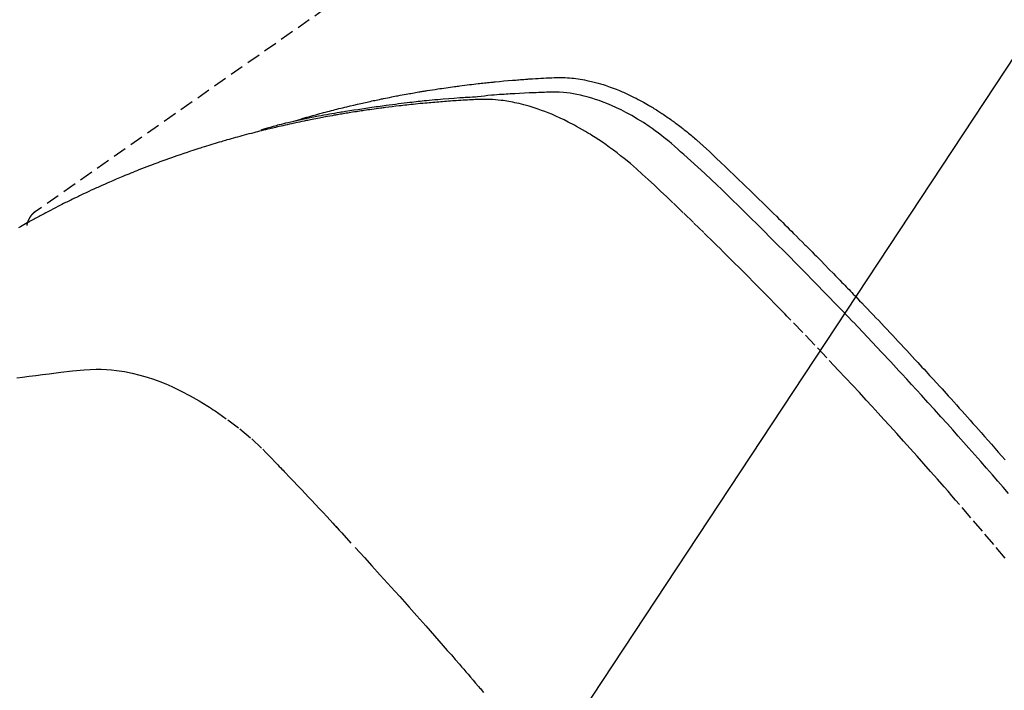
# Model space of a CAD drawing. Units: millimetres. Extents: x -109 to 26472, y -120 to 8847.
# Drawn here: x 16514 to 16532, y 6802 to 6814 of the extents above; entities that cross this region are included whole.
import ezdxf

# ---------------------------------------------------------------- set-up
doc = ezdxf.new("R2010")
doc.units = ezdxf.units.MM
doc.linetypes.add('HIDDEN', pattern=[0.375, 0.25, -0.125])
doc.layers.get('DEFPOINTS').update_dxf_attribs({"color": 146})
for name, color, linetype in [('150-機器', 8, 'Continuous'), ('160-文字', 254, 'Continuous'), ('166-寸法B', 11, 'Continuous')]:
    doc.layers.add(name, color=color, linetype=linetype)
doc.styles.add('KH001', font='txt')
doc.dimstyles.new('KH1xx015', dxfattribs={"dimscale": 10, "dimtxt": 3.8, "dimasz": 0.8, "dimexe": 0.3, "dimexo": 1.2, "dimgap": 0.5, "dimtad": 3, "dimdec": 1, "dimdsep": 46, "dimlunit": 6, "dimtxsty": 'KH001', "dimblk": 'DOT', "dimcen": 1, "dimdle": 1, "dimclrd": 256, "dimclre": 256, "dimclrt": 256, "dimadec": 0, "dimazin": 0, "dimtfac": 1, "dimtdec": 1, "dimtix": 1, "dimtmove": 2, "dimatfit": 3, "dimldrblk": 'CLOSEDBLANK', "dimfxl": 1, "dimtolj": 1, "dimtzin": 0, "dimlwd": -1, "dimlwe": -1, "dimarcsym": 0})
doc.dimstyles.new('KH1xx030', dxfattribs={"dimscale": 30, "dimtxt": 2, "dimasz": 0.6, "dimexe": 0.3, "dimexo": 1.2, "dimgap": 0.5, "dimtad": 3, "dimdec": 1, "dimdsep": 46, "dimlunit": 6, "dimtxsty": 'KH001', "dimblk": 'DOT', "dimcen": 1, "dimdle": 1, "dimclrd": 256, "dimclre": 256, "dimclrt": 256, "dimadec": 0, "dimazin": 0, "dimtfac": 1, "dimtdec": 1, "dimtix": 1, "dimtmove": 2, "dimatfit": 3, "dimldrblk": 'CLOSEDBLANK', "dimfxl": 1, "dimtolj": 1, "dimtzin": 0, "dimlwd": -1, "dimlwe": -1, "dimarcsym": 0})

# ---------------------------------------------------------------- blocks, each defined once
blk = doc.blocks.new('F402_H')
at = {"layer": '150-機器', "color": 13, "linetype": 'HIDDEN'}
blk.add_line((167.274, -89.124), (227.617, -131.376), dxfattribs=at)
for points in [[(222.87, -129.707), (222.806, -129.686), (222.741, -129.666), (222.677, -129.646), (222.612, -129.626), (222.558, -129.611), (222.503, -129.595), (222.448, -129.58), (222.393, -129.566), (222.37, -129.559), (222.347, -129.553), (222.325, -129.547), (222.302, -129.541), (222.265, -129.531), (222.228, -129.522), (222.192, -129.512), (222.155, -129.502), (222.123, -129.494), (222.09, -129.486), (222.058, -129.477), (222.026, -129.469), (221.989, -129.46), (221.951, -129.451), (221.914, -129.442), (221.877, -129.433), (221.812, -129.418), (221.747, -129.402), (221.682, -129.387), (221.617, -129.372), (221.589, -129.365), (221.561, -129.359), (221.533, -129.353), (221.505, -129.347), (221.477, -129.341), (221.449, -129.335), (221.42, -129.328), (221.392, -129.322), (221.364, -129.317), (221.335, -129.311), (221.307, -129.305), (221.278, -129.299), (221.259, -129.295), (221.241, -129.291), (221.222, -129.287), (221.203, -129.283), (221.165, -129.275), (221.128, -129.268), (221.09, -129.261), (221.052, -129.254), (221.023, -129.248), (220.995, -129.242), (220.966, -129.236), (220.938, -129.231), (220.899, -129.224), (220.861, -129.217), (220.823, -129.21), (220.785, -129.203), (220.757, -129.198), (220.728, -129.193), (220.699, -129.188), (220.671, -129.183), (220.642, -129.178), (220.613, -129.173), (220.584, -129.168), (220.555, -129.163), (220.536, -129.16), (220.517, -129.156), (220.497, -129.153), (220.478, -129.15), (220.459, -129.147), (220.44, -129.144), (220.42, -129.141), (220.401, -129.138), (220.353, -129.13), (220.305, -129.122), (220.257, -129.115), (220.208, -129.107), (220.17, -129.101), (220.131, -129.096), (220.092, -129.09), (220.054, -129.084), (220.015, -129.079), (219.976, -129.073), (219.937, -129.068), (219.897, -129.062), (219.873, -129.059), (219.849, -129.056), (219.824, -129.053), (219.8, -129.05), (219.756, -129.045), (219.712, -129.039), (219.668, -129.034), (219.624, -129.028), (219.585, -129.024), (219.546, -129.019), (219.506, -129.014), (219.467, -129.009), (219.438, -129.006), (219.408, -129.003), (219.379, -129), (219.349, -128.997), (219.32, -128.993), (219.29, -128.99), (219.26, -128.987), (219.23, -128.984), (219.211, -128.982), (219.191, -128.98), (219.171, -128.978), (219.152, -128.976), (219.072, -128.969), (218.993, -128.961), (218.913, -128.954), (218.834, -128.947), (218.804, -128.945), (218.774, -128.943), (218.744, -128.94), (218.715, -128.938), (218.685, -128.936), (218.655, -128.933), (218.625, -128.931), (218.595, -128.928), (218.575, -128.927), (218.555, -128.926), (218.535, -128.924), (218.514, -128.923), (218.464, -128.92), (218.414, -128.917), (218.364, -128.914), (218.314, -128.911), (218.263, -128.908), (218.213, -128.905), (218.163, -128.902), (218.112, -128.9), (218.071, -128.898), (218.03, -128.896), (217.989, -128.895), (217.947, -128.895), (217.907, -128.896), (217.866, -128.897), (217.825, -128.9), (217.785, -128.903), (217.746, -128.907), (217.707, -128.911), (217.668, -128.916), (217.63, -128.921), (217.59, -128.927), (217.55, -128.934), (217.51, -128.941), (217.47, -128.949), (217.442, -128.955), (217.414, -128.962), (217.386, -128.968), (217.358, -128.975), (217.31, -128.988), (217.262, -129), (217.215, -129.014), (217.167, -129.028), (217.135, -129.039), (217.103, -129.049), (217.071, -129.06), (217.04, -129.072), (217.004, -129.085), (216.969, -129.098), (216.933, -129.112), (216.898, -129.126), (216.872, -129.136), (216.846, -129.147), (216.82, -129.158), (216.795, -129.169), (216.745, -129.191), (216.696, -129.214), (216.647, -129.237), (216.599, -129.261), (216.563, -129.279), (216.527, -129.298), (216.492, -129.317), (216.456, -129.336), (216.426, -129.352), (216.397, -129.369), (216.367, -129.385), (216.338, -129.402), (216.318, -129.414), (216.299, -129.426), (216.279, -129.438), (216.26, -129.45), (216.237, -129.464), (216.214, -129.478), (216.191, -129.492), (216.168, -129.506), (216.148, -129.519), (216.129, -129.531), (216.109, -129.544), (216.09, -129.557), (216.067, -129.573), (216.044, -129.588), (216.021, -129.604), (215.998, -129.62), (215.975, -129.636), (215.952, -129.652), (215.929, -129.668), (215.906, -129.684), (215.886, -129.698), (215.867, -129.712), (215.847, -129.727), (215.828, -129.741), (215.805, -129.758), (215.783, -129.775), (215.76, -129.792), (215.738, -129.81), (215.709, -129.832), (215.68, -129.855), (215.651, -129.878), (215.623, -129.901), (215.6, -129.919), (215.578, -129.937), (215.556, -129.956), (215.535, -129.974), (215.513, -129.993), (215.491, -130.012), (215.469, -130.03), (215.447, -130.049), (215.331, -130.152), (215.218, -130.257), (215.106, -130.364), (214.995, -130.471), (214.942, -130.521), (214.888, -130.572), (214.835, -130.623), (214.782, -130.673), (214.755, -130.699), (214.729, -130.724), (214.702, -130.75), (214.675, -130.775), (214.609, -130.839), (214.543, -130.903), (214.477, -130.967), (214.411, -131.031), (214.358, -131.083), (214.305, -131.134), (214.252, -131.186), (214.2, -131.237), (214.147, -131.289), (214.094, -131.341), (214.041, -131.393), (213.989, -131.445), (213.949, -131.484), (213.909, -131.523), (213.87, -131.562), (213.831, -131.601), (213.791, -131.64), (213.752, -131.679), (213.713, -131.718), (213.673, -131.758), (213.621, -131.81), (213.568, -131.863), (213.515, -131.916), (213.463, -131.968), (213.45, -131.981), (213.437, -131.994), (213.423, -132.007), (213.41, -132.02), (213.371, -132.06), (213.332, -132.1), (213.293, -132.14), (213.254, -132.18), (213.175, -132.259), (213.097, -132.339), (213.019, -132.419), (212.94, -132.498), (212.901, -132.538), (212.862, -132.578), (212.824, -132.618), (212.785, -132.658), (212.758, -132.685), (212.732, -132.712), (212.706, -132.739), (212.68, -132.766), (212.654, -132.792), (212.629, -132.819), (212.603, -132.846), (212.577, -132.873), (212.538, -132.914), (212.499, -132.954), (212.46, -132.995), (212.421, -133.035), (212.369, -133.09), (212.317, -133.144), (212.266, -133.198), (212.214, -133.252), (212.162, -133.307), (212.11, -133.361), (212.058, -133.416), (212.007, -133.47), (211.955, -133.525), (211.904, -133.579), (211.852, -133.634), (211.801, -133.689), (211.75, -133.744), (211.699, -133.799), (211.648, -133.853), (211.596, -133.908), (211.545, -133.964), (211.494, -134.019), (211.443, -134.074), (211.392, -134.129), (211.353, -134.171), (211.315, -134.213), (211.277, -134.254), (211.239, -134.296), (211.175, -134.365), (211.112, -134.435), (211.048, -134.504), (210.985, -134.573), (210.946, -134.615), (210.908, -134.657), (210.87, -134.699), (210.832, -134.741), (210.781, -134.797), (210.731, -134.853), (210.68, -134.909), (210.63, -134.965), (210.579, -135.022), (210.529, -135.078), (210.479, -135.134), (210.428, -135.191), (210.378, -135.247), (210.328, -135.304), (210.278, -135.36), (210.227, -135.417), (210.165, -135.488), (210.102, -135.559), (210.039, -135.63), (209.977, -135.701), (209.914, -135.773), (209.852, -135.844), (209.789, -135.915)], [(209.728, -136.532), (209.826, -136.419), (209.923, -136.306), (210.021, -136.194), (210.128, -136.07), (210.236, -135.947), (210.345, -135.824), (210.453, -135.701), (210.552, -135.59), (210.65, -135.479), (210.749, -135.368), (210.848, -135.257), (210.967, -135.125), (211.086, -134.992), (211.205, -134.861), (211.325, -134.729), (211.415, -134.631), (211.505, -134.532), (211.596, -134.434), (211.686, -134.337), (211.737, -134.282), (211.787, -134.228), (211.837, -134.174), (211.888, -134.12), (212.059, -133.937), (212.231, -133.754), (212.403, -133.572), (212.576, -133.39), (212.688, -133.274), (212.801, -133.157), (212.913, -133.041), (213.026, -132.925), (213.128, -132.819), (213.23, -132.714), (213.333, -132.609), (213.436, -132.504), (213.538, -132.4), (213.641, -132.295), (213.744, -132.191), (213.847, -132.086), (213.971, -131.962), (214.095, -131.838), (214.219, -131.714), (214.344, -131.59), (214.458, -131.477), (214.572, -131.365), (214.687, -131.252), (214.801, -131.14), (214.895, -131.048), (214.988, -130.956), (215.082, -130.865), (215.177, -130.775), (215.304, -130.658), (215.433, -130.543), (215.562, -130.428), (215.69, -130.312), (215.746, -130.261), (215.801, -130.21), (215.858, -130.16), (215.914, -130.11), (215.96, -130.071), (216.006, -130.033), (216.053, -129.996), (216.1, -129.959), (216.156, -129.917), (216.212, -129.875), (216.269, -129.834), (216.326, -129.795), (216.43, -129.726), (216.536, -129.66), (216.643, -129.597), (216.752, -129.538), (216.838, -129.493), (216.926, -129.452), (217.014, -129.412), (217.103, -129.374), (217.171, -129.347), (217.24, -129.322), (217.309, -129.298), (217.379, -129.275), (217.447, -129.255), (217.516, -129.237), (217.585, -129.221), (217.654, -129.206), (217.715, -129.194), (217.776, -129.184), (217.837, -129.176), (217.898, -129.17), (217.977, -129.166), (218.055, -129.165), (218.133, -129.167), (218.212, -129.169), (218.248, -129.17), (218.285, -129.172), (218.322, -129.173), (218.358, -129.174), (218.4, -129.176), (218.442, -129.177), (218.485, -129.179), (218.527, -129.18), (218.615, -129.184), (218.703, -129.189), (218.791, -129.194), (218.879, -129.199), (218.915, -129.201), (218.951, -129.203), (218.987, -129.206), (219.024, -129.208), (219.073, -129.211), (219.122, -129.215), (219.172, -129.219), (219.221, -129.223), (219.284, -129.23), (219.348, -129.238), (219.411, -129.245), (219.474, -129.252), (219.522, -129.255), (219.571, -129.258), (219.619, -129.261), (219.668, -129.263), (219.702, -129.265), (219.735, -129.268), (219.769, -129.27), (219.803, -129.273), (219.903, -129.28), (220.004, -129.288), (220.105, -129.296), (220.205, -129.305), (220.258, -129.309), (220.31, -129.314), (220.363, -129.319), (220.416, -129.324), (220.453, -129.328), (220.491, -129.332), (220.529, -129.336), (220.567, -129.34), (220.605, -129.345), (220.643, -129.349), (220.681, -129.353), (220.719, -129.357), (220.771, -129.363), (220.822, -129.37), (220.874, -129.376), (220.926, -129.382), (220.983, -129.39), (221.04, -129.397), (221.096, -129.404), (221.153, -129.412), (221.19, -129.417), (221.228, -129.422), (221.265, -129.428), (221.303, -129.433), (221.34, -129.438), (221.377, -129.443), (221.415, -129.448), (221.452, -129.454), (221.49, -129.459), (221.527, -129.465), (221.564, -129.47), (221.601, -129.476), (221.675, -129.488), (221.75, -129.499), (221.824, -129.511), (221.898, -129.522), (221.926, -129.527), (221.954, -129.532), (221.982, -129.536), (222.01, -129.541), (222.056, -129.548), (222.102, -129.556), (222.149, -129.564), (222.195, -129.572), (222.246, -129.581), (222.297, -129.59), (222.347, -129.6), (222.398, -129.609), (222.457, -129.62), (222.517, -129.632), (222.576, -129.644), (222.635, -129.656), (222.662, -129.662), (222.689, -129.668), (222.716, -129.673), (222.743, -129.679), (222.797, -129.691), (222.851, -129.703), (222.906, -129.716), (222.96, -129.729), (223, -129.738), (223.04, -129.748), (223.08, -129.758), (223.121, -129.768), (223.147, -129.775), (223.174, -129.782), (223.201, -129.789), (223.227, -129.797), (223.284, -129.812), (223.341, -129.829), (223.398, -129.845), (223.454, -129.862)], [(209.789, -137.72), (209.997, -137.473), (210.206, -137.227), (210.416, -136.981), (210.626, -136.737), (210.697, -136.656), (210.767, -136.575), (210.837, -136.494), (210.908, -136.413), (211.032, -136.272), (211.156, -136.131), (211.28, -135.99), (211.405, -135.85), (211.529, -135.71), (211.654, -135.571), (211.779, -135.432), (211.905, -135.293), (212.013, -135.175), (212.121, -135.057), (212.229, -134.938), (212.337, -134.82), (212.464, -134.683), (212.591, -134.547), (212.718, -134.41), (212.845, -134.274), (213.064, -134.042), (213.283, -133.811), (213.503, -133.581), (213.724, -133.351), (213.761, -133.314), (213.797, -133.276), (213.834, -133.238), (213.871, -133.2), (214, -133.068), (214.13, -132.936), (214.26, -132.804), (214.39, -132.672), (214.519, -132.541), (214.65, -132.41), (214.78, -132.28), (214.911, -132.15), (214.967, -132.095), (215.023, -132.039), (215.079, -131.984), (215.136, -131.928), (215.323, -131.745), (215.511, -131.562), (215.699, -131.38), (215.888, -131.198), (216.001, -131.09), (216.114, -130.982), (216.228, -130.874), (216.343, -130.768), (216.45, -130.669), (216.56, -130.573), (216.67, -130.477), (216.783, -130.384), (216.848, -130.332), (216.915, -130.281), (216.982, -130.23), (217.05, -130.18), (217.116, -130.133), (217.183, -130.087), (217.251, -130.042), (217.319, -129.997), (217.349, -129.978), (217.378, -129.959), (217.408, -129.94), (217.438, -129.922), (217.493, -129.888), (217.548, -129.856), (217.603, -129.825), (217.659, -129.794), (217.697, -129.773), (217.735, -129.753), (217.773, -129.733), (217.811, -129.714), (217.886, -129.677), (217.961, -129.641), (218.037, -129.606), (218.114, -129.573), (218.176, -129.548), (218.239, -129.523), (218.302, -129.5), (218.365, -129.477), (218.418, -129.46), (218.471, -129.443), (218.525, -129.426), (218.578, -129.411), (218.623, -129.399), (218.667, -129.388), (218.712, -129.377), (218.757, -129.367), (218.792, -129.359), (218.828, -129.352), (218.864, -129.345), (218.901, -129.339), (218.936, -129.333), (218.971, -129.327), (219.006, -129.322), (219.042, -129.318), (219.095, -129.312), (219.149, -129.307), (219.202, -129.303), (219.256, -129.3), (219.297, -129.299), (219.338, -129.298), (219.379, -129.298), (219.42, -129.299), (219.453, -129.3), (219.485, -129.302), (219.518, -129.303), (219.551, -129.305), (219.587, -129.307), (219.623, -129.309), (219.659, -129.311), (219.695, -129.313), (219.738, -129.316), (219.781, -129.318), (219.824, -129.321), (219.867, -129.324), (219.903, -129.326), (219.938, -129.328), (219.974, -129.331), (220.01, -129.334), (220.046, -129.336), (220.081, -129.339), (220.117, -129.342), (220.153, -129.345), (220.188, -129.348), (220.224, -129.35), (220.26, -129.353), (220.295, -129.356), (220.331, -129.359), (220.366, -129.362), (220.401, -129.365), (220.437, -129.368), (220.482, -129.373), (220.527, -129.377), (220.572, -129.382), (220.617, -129.386), (220.657, -129.39), (220.696, -129.395), (220.736, -129.399), (220.775, -129.403), (220.811, -129.407), (220.846, -129.411), (220.881, -129.415), (220.916, -129.419), (220.979, -129.426), (221.042, -129.433), (221.105, -129.441), (221.168, -129.449), (221.189, -129.452), (221.21, -129.455), (221.231, -129.458), (221.252, -129.46), (221.293, -129.466), (221.335, -129.472), (221.377, -129.478), (221.418, -129.483), (221.453, -129.488), (221.488, -129.493), (221.522, -129.497), (221.557, -129.502), (221.584, -129.507), (221.612, -129.511), (221.639, -129.515), (221.667, -129.52), (221.701, -129.525), (221.736, -129.53), (221.77, -129.536), (221.805, -129.541), (221.832, -129.545), (221.86, -129.55), (221.887, -129.554), (221.915, -129.559), (221.942, -129.563), (221.969, -129.568), (221.997, -129.573), (222.024, -129.578), (222.045, -129.581), (222.065, -129.584), (222.086, -129.588), (222.106, -129.591), (222.147, -129.598), (222.188, -129.606), (222.229, -129.613), (222.27, -129.621), (222.297, -129.626), (222.324, -129.631), (222.351, -129.637), (222.379, -129.642), (222.412, -129.648), (222.446, -129.655), (222.48, -129.661), (222.514, -129.667), (222.541, -129.673), (222.568, -129.678), (222.595, -129.684), (222.622, -129.689), (222.662, -129.698), (222.703, -129.706), (222.743, -129.714), (222.783, -129.723), (222.81, -129.728), (222.837, -129.734), (222.864, -129.74), (222.891, -129.746), (222.931, -129.754), (222.971, -129.763), (223.011, -129.772), (223.051, -129.782), (223.084, -129.789), (223.117, -129.797), (223.15, -129.805), (223.183, -129.812), (223.21, -129.818), (223.237, -129.825), (223.264, -129.831), (223.29, -129.837), (223.33, -129.847), (223.37, -129.856), (223.409, -129.866), (223.449, -129.876), (223.482, -129.885), (223.515, -129.893), (223.548, -129.901), (223.581, -129.91), (223.627, -129.922), (223.673, -129.934), (223.718, -129.946), (223.764, -129.958), (223.803, -129.969), (223.842, -129.98), (223.882, -129.99), (223.921, -130.001), (223.96, -130.012), (223.999, -130.022), (224.038, -130.033), (224.077, -130.044), (224.102, -130.052), (224.128, -130.06), (224.154, -130.068), (224.18, -130.075), (224.219, -130.087), (224.257, -130.098), (224.296, -130.11), (224.334, -130.121), (224.373, -130.133), (224.412, -130.145), (224.45, -130.157), (224.489, -130.169), (224.514, -130.177), (224.54, -130.185), (224.566, -130.193), (224.591, -130.201), (224.629, -130.214), (224.668, -130.226), (224.706, -130.239), (224.744, -130.251), (224.807, -130.272), (224.871, -130.293), (224.934, -130.314), (224.997, -130.336), (225.048, -130.353), (225.098, -130.371), (225.148, -130.389), (225.198, -130.407), (225.236, -130.421), (225.273, -130.434), (225.31, -130.448), (225.347, -130.462), (225.385, -130.476), (225.422, -130.49), (225.46, -130.504), (225.497, -130.518), (225.547, -130.537), (225.596, -130.556), (225.645, -130.576), (225.695, -130.595), (225.732, -130.61), (225.769, -130.624), (225.806, -130.639), (225.843, -130.654), (225.879, -130.669), (225.916, -130.684), (225.953, -130.699), (225.989, -130.714), (226.05, -130.74), (226.111, -130.765), (226.171, -130.792), (226.232, -130.818), (226.28, -130.839), (226.328, -130.86), (226.376, -130.882), (226.424, -130.903), (226.448, -130.914), (226.472, -130.924), (226.497, -130.935), (226.521, -130.946), (226.568, -130.968), (226.616, -130.99), (226.664, -131.012), (226.711, -131.034), (226.735, -131.046), (226.758, -131.057), (226.782, -131.068), (226.806, -131.08), (226.841, -131.097), (226.877, -131.114), (226.912, -131.131), (226.947, -131.149), (226.971, -131.16), (226.994, -131.171), (227.017, -131.183), (227.041, -131.194), (227.076, -131.212), (227.111, -131.229), (227.146, -131.247), (227.181, -131.265), (227.228, -131.289), (227.274, -131.313), (227.32, -131.337), (227.367, -131.362), (227.401, -131.38), (227.436, -131.399), (227.47, -131.417), (227.505, -131.436), (227.528, -131.448), (227.551, -131.46), (227.574, -131.473), (227.597, -131.485), (227.62, -131.498), (227.643, -131.51), (227.666, -131.522), (227.689, -131.535), (227.702, -131.543), (227.716, -131.55), (227.729, -131.558), (227.743, -131.566), (227.775, -131.584), (227.807, -131.602), (227.839, -131.62), (227.871, -131.638), (227.905, -131.657)], [(227.606, -131.368), (227.607, -131.369), (227.61, -131.371), (227.611, -131.372), (227.613, -131.373), (227.615, -131.375), (227.617, -131.376), (227.619, -131.377), (227.62, -131.379), (227.622, -131.38), (227.624, -131.381), (227.626, -131.383), (227.627, -131.384), (227.629, -131.386), (227.631, -131.387), (227.633, -131.388), (227.634, -131.39), (227.636, -131.392), (227.638, -131.393), (227.64, -131.394), (227.641, -131.396), (227.642, -131.398), (227.645, -131.399), (227.646, -131.401), (227.648, -131.402), (227.649, -131.404), (227.651, -131.406), (227.653, -131.407), (227.654, -131.409), (227.655, -131.41), (227.656, -131.412), (227.659, -131.414), (227.66, -131.416), (227.662, -131.417), (227.663, -131.419), (227.665, -131.421), (227.666, -131.423), (227.668, -131.424), (227.669, -131.426), (227.67, -131.427), (227.672, -131.43), (227.673, -131.431), (227.675, -131.433), (227.676, -131.435), (227.677, -131.437), (227.68, -131.438), (227.681, -131.44), (227.682, -131.442), (227.683, -131.443), (227.684, -131.445), (227.686, -131.448), (227.687, -131.45), (227.689, -131.451), (227.69, -131.453), (227.691, -131.455), (227.692, -131.457), (227.693, -131.459), (227.695, -131.461), (227.697, -131.462), (227.698, -131.464), (227.699, -131.466), (227.7, -131.468), (227.701, -131.47), (227.702, -131.472), (227.704, -131.475), (227.705, -131.477), (227.706, -131.479), (227.707, -131.481), (227.708, -131.483), (227.709, -131.485), (227.71, -131.487), (227.711, -131.489), (227.712, -131.49), (227.714, -131.492), (227.715, -131.495), (227.716, -131.497), (227.718, -131.499), (227.718, -131.502), (227.719, -131.504), (227.72, -131.506), (227.721, -131.508), (227.722, -131.51), (227.723, -131.511), (227.724, -131.514), (227.725, -131.516), (227.726, -131.518), (227.727, -131.52), (227.728, -131.523), (227.729, -131.525), (227.73, -131.527), (227.731, -131.529), (227.731, -131.532), (227.732, -131.534), (227.733, -131.535), (227.734, -131.538), (227.735, -131.54), (227.735, -131.543), (227.736, -131.545), (227.737, -131.547), (227.738, -131.55), (227.739, -131.552), (227.74, -131.554), (227.741, -131.556), (227.74, -131.559), (227.741, -131.561), (227.742, -131.563), (227.743, -131.565), (227.743, -131.568), (227.744, -131.57), (227.745, -131.573), (227.746, -131.575), (227.746, -131.577), (227.747, -131.579), (227.747, -131.582), (227.748, -131.585), (227.749, -131.586), (227.749, -131.589), (227.749, -131.591), (227.75, -131.593), (227.75, -131.596), (227.751, -131.599), (227.752, -131.601), (227.752, -131.603), (227.752, -131.606), (227.753, -131.608), (227.754, -131.611), (227.753, -131.613), (227.754, -131.616)], [(227.937, -134.412), (227.832, -134.398), (227.709, -134.382), (227.587, -134.367), (227.464, -134.352), (227.342, -134.336), (227.127, -134.308), (226.912, -134.282), (226.697, -134.263), (226.482, -134.253), (226.387, -134.254), (226.292, -134.258), (226.197, -134.265), (226.103, -134.274), (225.96, -134.296), (225.819, -134.324), (225.679, -134.359), (225.54, -134.4), (225.425, -134.438), (225.312, -134.479), (225.2, -134.524), (225.09, -134.572), (224.92, -134.653), (224.754, -134.739), (224.59, -134.832), (224.43, -134.93), (224.396, -134.951), (224.362, -134.973), (224.328, -134.996), (224.294, -135.018), (224.063, -135.179), (223.839, -135.349), (223.623, -135.53), (223.418, -135.722), (223.363, -135.779), (223.308, -135.836), (223.253, -135.893), (223.199, -135.951), (223.171, -135.98), (223.144, -136.009), (223.116, -136.037), (223.089, -136.066), (223.068, -136.088), (223.048, -136.109), (223.027, -136.131), (223.007, -136.152), (222.931, -136.232), (222.856, -136.311), (222.78, -136.39), (222.705, -136.47), (222.643, -136.535), (222.582, -136.601), (222.52, -136.666), (222.459, -136.732), (222.386, -136.809), (222.319, -136.88), (222.24, -136.964), (222.131, -137.082), (222.098, -137.119), (222.068, -137.152), (222.049, -137.172), (222.05, -137.171), (222.055, -137.165), (222.063, -137.157), (222.07, -137.148), (222.077, -137.141), (222.081, -137.137), (222.056, -137.163), (222.015, -137.208), (221.969, -137.259), (221.723, -137.528), (221.554, -137.712), (221.416, -137.863), (221.263, -138.031), (221.195, -138.106), (221.127, -138.18), (221.06, -138.255), (220.992, -138.33), (220.905, -138.428), (220.817, -138.526), (220.729, -138.624), (220.642, -138.723), (220.588, -138.783), (220.534, -138.844), (220.48, -138.904), (220.426, -138.965), (220.345, -139.056), (220.265, -139.147), (220.185, -139.239), (220.105, -139.33), (220.031, -139.415), (219.957, -139.499), (219.884, -139.584), (219.81, -139.668), (219.77, -139.714), (219.73, -139.76), (219.69, -139.806), (219.65, -139.852), (219.604, -139.906), (219.557, -139.96), (219.511, -140.015), (219.464, -140.069), (219.451, -140.085), (219.438, -140.1), (219.424, -140.116), (219.411, -140.131), (219.364, -140.186)]]:
    blk.add_lwpolyline(points, dxfattribs=at)
blk = doc.blocks.new('_Dot')
at = {"color": 0, "linetype": 'ByBlock', "lineweight": -2}
blk.add_line((-0.5, 0), (-1, 0), dxfattribs=at)
at = {"color": 0, "linetype": 'ByBlock', "const_width": 0.5}
blk.add_lwpolyline([(-0.25, 0, 1), (0.25, 0, 1)], format="xyb", close=True, dxfattribs=at)
blk = doc.blocks.new('*D447')
at = {"layer": '166-寸法B', "transparency": 16777216}
for p, q in [((16869.619, 7261.569), (16542.653, 7261.569)), ((16551.653, 7243.569), (16551.653, 6754.569)), ((16573.169, 6736.569), (16542.653, 6736.569))]:
    blk.add_line(p, q, dxfattribs=at)
at = {"layer": 'DEFPOINTS', "color": 0, "transparency": 16777216}
for p in [(16905.619, 7261.569), (16551.653, 6736.569), (16609.169, 6736.569)]:
    blk.add_point(p, dxfattribs=at)
at = {"layer": '166-寸法B', "transparency": 16777216, "xscale": 18, "yscale": 18, "zscale": 18}
for p, rotation in [((16551.653, 7261.569), 90), ((16551.653, 6736.569), 270)]:
    blk.add_blockref('_Dot', p, dxfattribs=dict(at, rotation=rotation))
at = {"layer": '166-寸法B', "transparency": 16777216, "insert": (16503.068, 7106.268), "char_height": 60, "attachment_point": 5, "rotation": 90, "style": 'KH001'}
blk.add_mtext('\\A1;525', dxfattribs=at)
blk = doc.blocks.new('_ClosedBlank')
at = {"color": 0, "linetype": 'ByBlock', "lineweight": -2}
for p, q in [((-1, 0.1667), (0, 0)), ((-1, 0.1667), (-1, -0.1667)), ((0, 0), (-1, -0.1667))]:
    blk.add_line(p, q, dxfattribs=at)
blk = doc.blocks.new('*D451')
at = {"layer": 'DEFPOINTS', "transparency": 16777216}
for p, q in [((16741.577, 6897.238), (16741.577, 6662.331)), ((16441.577, 6874.569), (16441.577, 6662.331)), ((16449.577, 6665.331), (16733.577, 6665.331))]:
    blk.add_line(p, q, dxfattribs=at)
at = {"layer": 'DEFPOINTS', "color": 0, "transparency": 16777216}
for p in [(16741.577, 6909.238), (16441.577, 6886.569), (16741.577, 6665.331)]:
    blk.add_point(p, dxfattribs=at)
at = {"layer": 'DEFPOINTS', "transparency": 16777216, "xscale": 8, "yscale": 8, "zscale": 8, "rotation": 180}
blk.add_blockref('_Dot', (16441.577, 6665.331), dxfattribs=at)
at = {"layer": 'DEFPOINTS', "transparency": 16777216, "xscale": 8, "yscale": 8, "zscale": 8}
blk.add_blockref('_Dot', (16741.577, 6665.331), dxfattribs=at)
at = {"layer": 'DEFPOINTS', "transparency": 16777216, "insert": (16591.577, 6689.331), "char_height": 38, "attachment_point": 5, "style": 'KH001'}
blk.add_mtext('\\A1;300', dxfattribs=at)

msp = doc.modelspace()

# ---------------------------------------------------------------- block references
at = {"layer": '150-機器', "xscale": -1}
msp.add_blockref('F402_H', (16741.577, 6941.762), dxfattribs=at)

# ---------------------------------------------------------------- dimensions: what is measured, and where the dimension line sits
at = {"layer": '166-寸法B'}
dim = msp.add_linear_dim(base=(16551.653, 6736.569), p1=(16905.619, 7261.569), p2=(16609.169, 6736.569), angle=90, dimstyle='KH1xx030', dxfattribs=at)
dim.commit()
dim.dimension.update_dxf_attribs({"geometry": '*D447', "text_midpoint": (16503.068, 7106.268), "dimtype": 160})
at = {"layer": 'DEFPOINTS'}
dim = msp.add_linear_dim(base=(16741.577, 6665.331), p1=(16441.577, 6886.569), p2=(16741.577, 6909.238), dimstyle='KH1xx015', dxfattribs=at)
dim.commit()
dim.dimension.update_dxf_attribs({"geometry": '*D451', "text_midpoint": (16591.577, 6689.331)})

# ---------------------------------------------------------------- leaders
at = {"layer": '160-文字', "annotation_type": 0, "has_hookline": 1, "hookline_direction": 1, "text_width": 963.959}
msp.add_leader([(16621.584, 6948.95), (15440.047, 5159.998), (15422.047, 5159.998)], dimstyle='KH1xx030', override={"dimgap": 0.5, "dimtad": 1}, dxfattribs=at)
at = {"layer": '160-文字'}
msp.add_leader([(16861.584, 6941.569), (15440.047, 5159.998)], dimstyle='KH1xx030', override={"dimgap": 0.5, "dimtad": 1}, dxfattribs=at)

doc.saveas('drawing.dxf')
